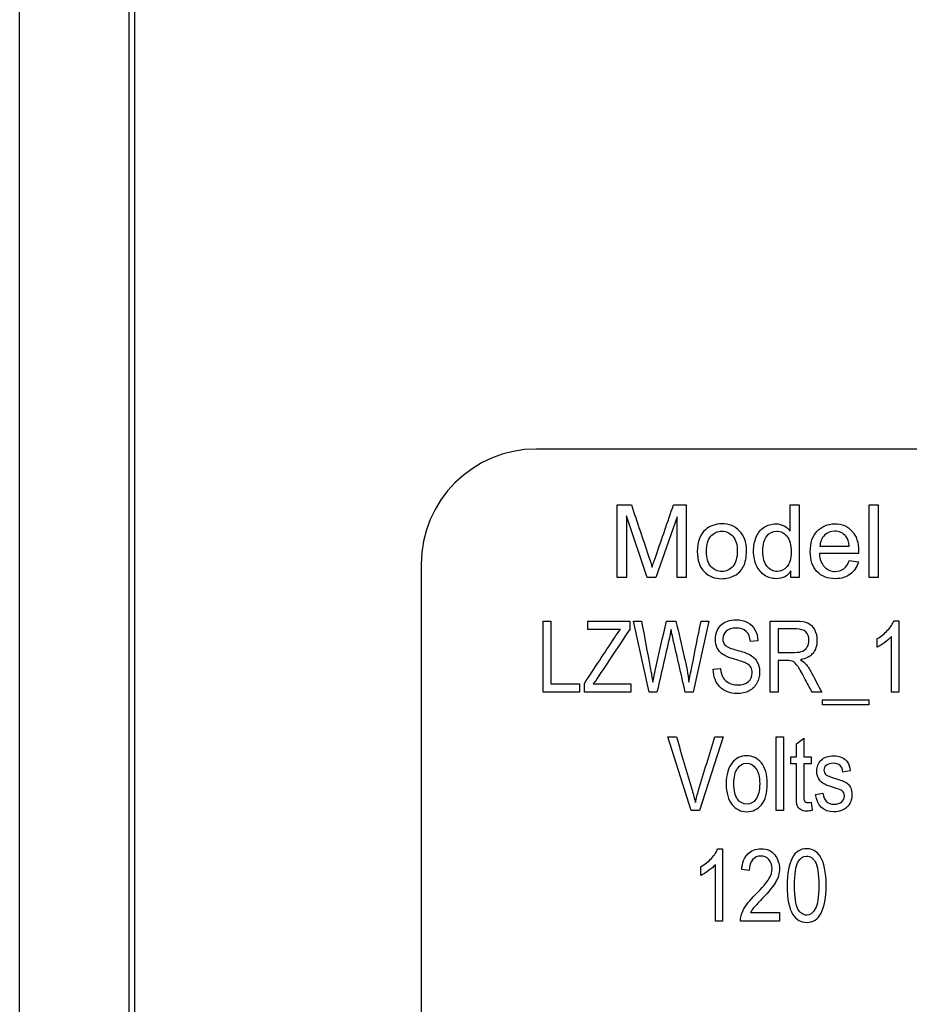
# Model space of a CAD drawing. Units: inches. Extents: x -10 to 213, y -36 to 96.
# Drawn here: x 49 to 50, y 3 to 4 of the extents above; entities that cross this region are included whole.
import ezdxf

# ---------------------------------------------------------------- set-up
doc = ezdxf.new("R2010")
doc.units = ezdxf.units.IN
doc.header["$MEASUREMENT"] = 0
doc.layers.add('20', color=7, linetype='Continuous')
doc.layers.add('Default', color=7, linetype='Continuous')

# ---------------------------------------------------------------- blocks, each defined once
blk = doc.blocks.new('Block58')
at = {"layer": '20', "color": 7, "linetype": 'Continuous'}
for p, q in [((15.5719, 38.179), (15.5719, 56.6649)), ((15.4469, 38.1788), (15.4469, 50.0678)), ((15.5654, 50.0678), (15.5654, 38.1795))]:
    blk.add_line(p, q, dxfattribs=at)
at = {"layer": 'Default', "color": 7, "linetype": 'Continuous'}
for p, q in [((18.4578, 39.8821), (16.0078, 39.8821)), ((16.0953, 39.7426), (16.0953, 39.8214)), ((16.0953, 39.8214), (16.1109, 39.8214)), ((16.1565, 39.8214), (16.1705, 39.8214)), ((16.1705, 39.8214), (16.1705, 39.7426)), ((16.2833, 39.7931), (16.2833, 39.8214)), ((16.2833, 39.8214), (16.2929, 39.8214)), ((16.2929, 39.8214), (16.2929, 39.7426)), ((16.3691, 39.7426), (16.3691, 39.8214)), ((16.3691, 39.8214), (16.3788, 39.8214)), ((16.3788, 39.8214), (16.3788, 39.7426)), ((16.1054, 39.8097), (16.1054, 39.7426)), ((16.1281, 39.7426), (16.1054, 39.8097)), ((16.1604, 39.8085), (16.1375, 39.7426)), ((16.1604, 39.7426), (16.1604, 39.8085)), ((16.3574, 39.7686), (16.3149, 39.7686)), ((16.3154, 39.7766), (16.3473, 39.7766)), ((15.8828, 39.7571), (15.8828, 39.0071)), ((16.3472, 39.7611), (16.3572, 39.7598)), ((16.284, 39.7426), (16.284, 39.7499)), ((16.1054, 39.7426), (16.0953, 39.7426)), ((16.1375, 39.7426), (16.1281, 39.7426)), ((16.1705, 39.7426), (16.1604, 39.7426)), ((16.2929, 39.7426), (16.284, 39.7426)), ((16.3788, 39.7426), (16.3691, 39.7426)), ((16.015, 39.6182), (16.015, 39.6955)), ((16.015, 39.6955), (16.0234, 39.6955)), ((16.0234, 39.6955), (16.0234, 39.6273)), ((16.0635, 39.6863), (16.0635, 39.6955)), ((16.0635, 39.6955), (16.109, 39.6955)), ((16.109, 39.6955), (16.109, 39.6863)), ((16.13, 39.6182), (16.1132, 39.6955)), ((16.1132, 39.6955), (16.1218, 39.6955)), ((16.1491, 39.6955), (16.1592, 39.6955)), ((16.1951, 39.6955), (16.1778, 39.6182)), ((16.1865, 39.6955), (16.1951, 39.6955)), ((16.2616, 39.6182), (16.2616, 39.6955)), ((16.3959, 39.6958), (16.401, 39.6958)), ((16.401, 39.6958), (16.401, 39.6182)), ((16.099, 39.6863), (16.0635, 39.6863)), ((16.2701, 39.6869), (16.2701, 39.6615)), ((16.2481, 39.6739), (16.24, 39.6732)), ((16.3777, 39.6673), (16.3777, 39.6764)), ((16.3933, 39.6182), (16.3933, 39.6788)), ((16.2701, 39.6526), (16.2701, 39.6182)), ((16.1997, 39.6431), (16.2076, 39.6439)), ((16.0547, 39.6182), (16.015, 39.6182)), ((16.0234, 39.6273), (16.0547, 39.6273)), ((16.0547, 39.6273), (16.0547, 39.6182)), ((16.0599, 39.6182), (16.0599, 39.6277)), ((16.1101, 39.6182), (16.0599, 39.6182)), ((16.0695, 39.6273), (16.1101, 39.6273)), ((16.1101, 39.6273), (16.1101, 39.6182)), ((16.1386, 39.6182), (16.13, 39.6182)), ((16.1778, 39.6182), (16.1694, 39.6182)), ((16.2701, 39.6182), (16.2616, 39.6182)), ((16.3175, 39.6182), (16.3069, 39.6182)), ((16.401, 39.6182), (16.3933, 39.6182)), ((16.3182, 39.6047), (16.3182, 39.6101)), ((16.3182, 39.6101), (16.3686, 39.6101)), ((16.3686, 39.6101), (16.3686, 39.6047)), ((16.3686, 39.6047), (16.3182, 39.6047)), ((16.1757, 39.4899), (16.1504, 39.5699)), ((16.1504, 39.5699), (16.1597, 39.5699)), ((16.2104, 39.5699), (16.1848, 39.4899)), ((16.2016, 39.5699), (16.2104, 39.5699)), ((16.2679, 39.4899), (16.2679, 39.5699)), ((16.2679, 39.5699), (16.2759, 39.5699)), ((16.2759, 39.5699), (16.2759, 39.4899)), ((16.29, 39.5623), (16.298, 39.5682)), ((16.298, 39.5682), (16.298, 39.548)), ((16.29, 39.548), (16.29, 39.5623)), ((16.2841, 39.5404), (16.2841, 39.548)), ((16.2841, 39.548), (16.29, 39.548)), ((16.298, 39.548), (16.3061, 39.548)), ((16.3061, 39.548), (16.3061, 39.5404)), ((16.29, 39.5404), (16.2841, 39.5404)), ((16.3061, 39.5404), (16.298, 39.5404)), ((16.3485, 39.533), (16.3405, 39.5316)), ((16.3108, 39.5073), (16.3188, 39.5087)), ((16.1848, 39.4899), (16.1757, 39.4899)), ((16.2759, 39.4899), (16.2679, 39.4899)), ((16.3061, 39.4988), (16.3072, 39.49)), ((16.2047, 39.4484), (16.2098, 39.4484)), ((16.2098, 39.4484), (16.2098, 39.3698)), ((16.1862, 39.4195), (16.1862, 39.4288)), ((16.202, 39.3698), (16.202, 39.4311)), ((16.2388, 39.4248), (16.2306, 39.4258)), ((16.2402, 39.3791), (16.2717, 39.3791)), ((16.2717, 39.3791), (16.2717, 39.3698)), ((16.2098, 39.3698), (16.202, 39.3698)), ((16.2717, 39.3698), (16.2292, 39.3698))]:
    blk.add_line(p, q, dxfattribs=at)
blk.add_arc((16.0078, 39.7571), 0.125, 90, 180, dxfattribs=at)
for points, knots in [([(16.1109, 39.8214), (16.1171, 39.8028), (16.1234, 39.7842), (16.1296, 39.7657), (16.1313, 39.7605), (16.1326, 39.7566), (16.1334, 39.754)], [0, 0, 0, 0, 0.827263, 0.827263, 0.827263, 1, 1, 1, 1]), ([(16.1334, 39.754), (16.1343, 39.7569), (16.1357, 39.7611), (16.1376, 39.7666), (16.144, 39.7848), (16.1502, 39.8031), (16.1565, 39.8214)], [0, 0, 0, 0, 0.186886, 0.186886, 0.186886, 1, 1, 1, 1]), ([(16.1824, 39.7711), (16.1824, 39.7816), (16.1854, 39.7895), (16.1912, 39.7946), (16.1961, 39.7988), (16.2021, 39.8009), (16.2091, 39.8009), (16.217, 39.801), (16.2234, 39.7983), (16.2333, 39.788), (16.2358, 39.781), (16.2358, 39.7646), (16.2347, 39.7588), (16.2303, 39.7504), (16.2271, 39.7471), (16.2229, 39.7448), (16.2187, 39.7425), (16.2141, 39.7414), (16.2012, 39.7414), (16.1947, 39.7439), (16.1849, 39.7542), (16.1824, 39.7615), (16.1824, 39.7711)], [0, 0, 0, 0, 0.142887, 0.142887, 0.142887, 0.250143, 0.250143, 0.250143, 0.366329, 0.366329, 0.482515, 0.482515, 0.576539, 0.576539, 0.670562, 0.670562, 0.670562, 0.749, 0.749, 0.8745, 0.8745, 1, 1, 1, 1]), ([(16.284, 39.7499), (16.2804, 39.7442), (16.2751, 39.7414), (16.2635, 39.7414), (16.2593, 39.7426), (16.2555, 39.7451), (16.2517, 39.7476), (16.2488, 39.7511), (16.2467, 39.7556), (16.2446, 39.7601), (16.2435, 39.7653), (16.2435, 39.7768), (16.2445, 39.7819), (16.2463, 39.7865), (16.2483, 39.7912), (16.2511, 39.7947), (16.2587, 39.7997), (16.2629, 39.8009), (16.2676, 39.8009), (16.271, 39.801), (16.274, 39.8001), (16.2767, 39.7987), (16.2794, 39.7973), (16.2816, 39.7954), (16.2833, 39.7931)], [0, 0, 0, 0, 0.158247, 0.158247, 0.26099, 0.26099, 0.26099, 0.37399, 0.37399, 0.37399, 0.503616, 0.503616, 0.630906, 0.630906, 0.630906, 0.741477, 0.741477, 0.852047, 0.852047, 0.852047, 0.929254, 0.929254, 0.929254, 1, 1, 1, 1]), ([(16.284, 39.7499), (16.2804, 39.7442), (16.2751, 39.7414), (16.2635, 39.7414), (16.2593, 39.7426), (16.2555, 39.7451), (16.2517, 39.7476), (16.2488, 39.7511), (16.2467, 39.7556), (16.2446, 39.7601), (16.2435, 39.7653), (16.2435, 39.7768), (16.2445, 39.7819), (16.2463, 39.7865), (16.2483, 39.7912), (16.2511, 39.7947), (16.2587, 39.7997), (16.2629, 39.8009), (16.2676, 39.8009), (16.271, 39.801), (16.274, 39.8001), (16.2767, 39.7987), (16.2794, 39.7973), (16.2816, 39.7954), (16.2833, 39.7931)], [0, 0, 0, 0, 0.158247, 0.158247, 0.26099, 0.26099, 0.26099, 0.37399, 0.37399, 0.37399, 0.503616, 0.503616, 0.630906, 0.630906, 0.630906, 0.741477, 0.741477, 0.852047, 0.852047, 0.852047, 0.929254, 0.929254, 0.929254, 1, 1, 1, 1]), ([(16.3572, 39.7598), (16.3556, 39.754), (16.3527, 39.7494), (16.3484, 39.7462), (16.3442, 39.743), (16.3388, 39.7414), (16.3238, 39.7414), (16.3172, 39.744), (16.3123, 39.7491), (16.3075, 39.7542), (16.305, 39.7614), (16.305, 39.7802), (16.3074, 39.7877), (16.3124, 39.793), (16.3174, 39.7982), (16.3237, 39.8009), (16.3316, 39.8009), (16.3392, 39.801), (16.3455, 39.7983), (16.3503, 39.7931), (16.3551, 39.7879), (16.3575, 39.7806), (16.3575, 39.7706), (16.3575, 39.7698), (16.3574, 39.7686)], [0, 0, 0, 0, 0.095834, 0.095834, 0.095834, 0.196494, 0.196494, 0.324317, 0.324317, 0.324317, 0.460289, 0.460289, 0.60087, 0.60087, 0.60087, 0.725408, 0.725408, 0.725408, 0.847139, 0.847139, 0.847139, 0.991196, 0.991196, 1, 1, 1, 1]), ([(16.3572, 39.7598), (16.3556, 39.754), (16.3527, 39.7494), (16.3484, 39.7462), (16.3442, 39.743), (16.3388, 39.7414), (16.3238, 39.7414), (16.3172, 39.744), (16.3123, 39.7491), (16.3075, 39.7542), (16.305, 39.7614), (16.305, 39.7802), (16.3074, 39.7877), (16.3124, 39.793), (16.3174, 39.7982), (16.3237, 39.8009), (16.3316, 39.8009), (16.3392, 39.801), (16.3455, 39.7983), (16.3503, 39.7931), (16.3551, 39.7879), (16.3575, 39.7806), (16.3575, 39.7706), (16.3575, 39.7698), (16.3574, 39.7686)], [0, 0, 0, 0, 0.095834, 0.095834, 0.095834, 0.196494, 0.196494, 0.324317, 0.324317, 0.324317, 0.460289, 0.460289, 0.60087, 0.60087, 0.60087, 0.725408, 0.725408, 0.725408, 0.847139, 0.847139, 0.847139, 0.991196, 0.991196, 1, 1, 1, 1]), ([(16.1924, 39.7712), (16.1924, 39.7638), (16.1939, 39.7584), (16.1971, 39.7548), (16.2003, 39.7512), (16.2043, 39.7493), (16.2139, 39.7493), (16.2179, 39.7512), (16.2211, 39.7548), (16.2242, 39.7585), (16.2258, 39.764), (16.2258, 39.7785), (16.2243, 39.7838), (16.2179, 39.7911), (16.2139, 39.7929), (16.2043, 39.7929), (16.2003, 39.7911), (16.1971, 39.7875), (16.1939, 39.7839), (16.1924, 39.7785), (16.1924, 39.7712)], [0, 0, 0, 0, 0.140776, 0.140776, 0.140776, 0.250392, 0.250392, 0.360008, 0.360008, 0.360008, 0.490753, 0.490753, 0.613269, 0.613269, 0.735785, 0.735785, 0.859647, 0.859647, 0.859647, 1, 1, 1, 1]), ([(16.2535, 39.7711), (16.2535, 39.7638), (16.255, 39.7583), (16.2612, 39.7511), (16.2648, 39.7493), (16.2733, 39.7493), (16.2769, 39.7511), (16.2798, 39.7545), (16.2827, 39.758), (16.2843, 39.7632), (16.2843, 39.7781), (16.2827, 39.7838), (16.2798, 39.7875), (16.2768, 39.7911), (16.273, 39.7929), (16.2643, 39.7929), (16.2607, 39.7911), (16.2578, 39.7877), (16.2549, 39.7842), (16.2535, 39.7786), (16.2535, 39.7711)], [0, 0, 0, 0, 0.117322, 0.117322, 0.234645, 0.234645, 0.353434, 0.353434, 0.353434, 0.49142, 0.49142, 0.643716, 0.643716, 0.643716, 0.749759, 0.749759, 0.85454, 0.85454, 0.85454, 1, 1, 1, 1]), ([(16.3473, 39.7766), (16.3469, 39.7814), (16.3457, 39.7849), (16.3437, 39.7874), (16.3406, 39.7911), (16.3366, 39.7929), (16.3272, 39.7929), (16.3235, 39.7914), (16.3204, 39.7885), (16.3174, 39.7855), (16.3158, 39.7815), (16.3154, 39.7766)], [0, 0, 0, 0, 0.227237, 0.227237, 0.227237, 0.496822, 0.496822, 0.740595, 0.740595, 0.740595, 1, 1, 1, 1]), ([(16.3473, 39.7766), (16.3469, 39.7814), (16.3457, 39.7849), (16.3437, 39.7874), (16.3406, 39.7911), (16.3366, 39.7929), (16.3272, 39.7929), (16.3235, 39.7914), (16.3204, 39.7885), (16.3174, 39.7855), (16.3158, 39.7815), (16.3154, 39.7766)], [0, 0, 0, 0, 0.227237, 0.227237, 0.227237, 0.496822, 0.496822, 0.740595, 0.740595, 0.740595, 1, 1, 1, 1]), ([(16.3149, 39.7686), (16.3153, 39.7624), (16.3171, 39.7576), (16.3203, 39.7543), (16.3235, 39.751), (16.3274, 39.7493), (16.3357, 39.7493), (16.3388, 39.7503), (16.3413, 39.7522), (16.3438, 39.754), (16.3458, 39.757), (16.3472, 39.7611)], [0, 0, 0, 0, 0.315063, 0.315063, 0.315063, 0.58081, 0.58081, 0.779391, 0.779391, 0.779391, 1, 1, 1, 1]), ([(16.3149, 39.7686), (16.3153, 39.7624), (16.3171, 39.7576), (16.3203, 39.7543), (16.3235, 39.751), (16.3274, 39.7493), (16.3357, 39.7493), (16.3388, 39.7503), (16.3413, 39.7522), (16.3438, 39.754), (16.3458, 39.757), (16.3472, 39.7611)], [0, 0, 0, 0, 0.315063, 0.315063, 0.315063, 0.58081, 0.58081, 0.779391, 0.779391, 0.779391, 1, 1, 1, 1]), ([(16.1218, 39.6955), (16.125, 39.6786), (16.1282, 39.6617), (16.1314, 39.6448), (16.1324, 39.6396), (16.1334, 39.6343), (16.1342, 39.629)], [0, 0, 0, 0, 0.762166, 0.762166, 0.762166, 1, 1, 1, 1]), ([(16.1342, 39.629), (16.1351, 39.6337), (16.136, 39.6385), (16.137, 39.6433), (16.1405, 39.6608), (16.1451, 39.6781), (16.1491, 39.6955)], [0, 0, 0, 0, 0.213948, 0.213948, 0.213948, 1, 1, 1, 1]), ([(16.1592, 39.6955), (16.1623, 39.6824), (16.1653, 39.6694), (16.1683, 39.6564), (16.1706, 39.6468), (16.1723, 39.6377), (16.1733, 39.629)], [0, 0, 0, 0, 0.590559, 0.590559, 0.590559, 1, 1, 1, 1]), ([(16.1733, 39.629), (16.1742, 39.634), (16.1752, 39.6396), (16.1765, 39.6458), (16.1799, 39.6623), (16.1831, 39.6789), (16.1865, 39.6955)], [0, 0, 0, 0, 0.252599, 0.252599, 0.252599, 1, 1, 1, 1]), ([(16.2076, 39.6439), (16.208, 39.6396), (16.209, 39.6363), (16.2119, 39.6316), (16.2141, 39.6297), (16.2168, 39.6283), (16.2196, 39.6268), (16.2227, 39.6261), (16.2312, 39.6261), (16.2351, 39.6273), (16.2378, 39.6298), (16.2406, 39.6322), (16.242, 39.6354), (16.242, 39.6416), (16.2414, 39.6436), (16.2405, 39.6453), (16.2395, 39.647), (16.2379, 39.6484), (16.2359, 39.6495), (16.2339, 39.6505), (16.2295, 39.6521), (16.2228, 39.654), (16.2168, 39.6558), (16.2126, 39.6575), (16.2075, 39.6611), (16.2055, 39.6634), (16.2041, 39.6662), (16.2027, 39.6689), (16.202, 39.6721), (16.202, 39.6818), (16.204, 39.6869), (16.2081, 39.6909), (16.2121, 39.6948), (16.2176, 39.6968), (16.2291, 39.6968), (16.2332, 39.6959), (16.2368, 39.694), (16.2403, 39.6922), (16.243, 39.6896), (16.2449, 39.6861), (16.2469, 39.6826), (16.248, 39.6786), (16.2481, 39.6739)], [0, 0, 0, 0, 0.052104, 0.052104, 0.104208, 0.104208, 0.104208, 0.154175, 0.154175, 0.225451, 0.225451, 0.225451, 0.284116, 0.284116, 0.31808, 0.31808, 0.31808, 0.352423, 0.352423, 0.352423, 0.428271, 0.428271, 0.428271, 0.491217, 0.491217, 0.554163, 0.554163, 0.554163, 0.606531, 0.606531, 0.699715, 0.699715, 0.699715, 0.799153, 0.799153, 0.86719, 0.86719, 0.86719, 0.930425, 0.930425, 0.930425, 1, 1, 1, 1]), ([(16.2076, 39.6439), (16.208, 39.6396), (16.209, 39.6363), (16.2119, 39.6316), (16.2141, 39.6297), (16.2168, 39.6283), (16.2196, 39.6268), (16.2227, 39.6261), (16.2312, 39.6261), (16.2351, 39.6273), (16.2378, 39.6298), (16.2406, 39.6322), (16.242, 39.6354), (16.242, 39.6416), (16.2414, 39.6436), (16.2405, 39.6453), (16.2395, 39.647), (16.2379, 39.6484), (16.2359, 39.6495), (16.2339, 39.6505), (16.2295, 39.6521), (16.2228, 39.654), (16.2168, 39.6558), (16.2126, 39.6575), (16.2075, 39.6611), (16.2055, 39.6634), (16.2041, 39.6662), (16.2027, 39.6689), (16.202, 39.6721), (16.202, 39.6818), (16.204, 39.6869), (16.2081, 39.6909), (16.2121, 39.6948), (16.2176, 39.6968), (16.2291, 39.6968), (16.2332, 39.6959), (16.2368, 39.694), (16.2403, 39.6922), (16.243, 39.6896), (16.2449, 39.6861), (16.2469, 39.6826), (16.248, 39.6786), (16.2481, 39.6739)], [0, 0, 0, 0, 0.052104, 0.052104, 0.104208, 0.104208, 0.104208, 0.154175, 0.154175, 0.225451, 0.225451, 0.225451, 0.284116, 0.284116, 0.31808, 0.31808, 0.31808, 0.352423, 0.352423, 0.352423, 0.428271, 0.428271, 0.428271, 0.491217, 0.491217, 0.554163, 0.554163, 0.554163, 0.606531, 0.606531, 0.699715, 0.699715, 0.699715, 0.799153, 0.799153, 0.86719, 0.86719, 0.86719, 0.930425, 0.930425, 0.930425, 1, 1, 1, 1]), ([(16.2616, 39.6955), (16.271, 39.6955), (16.2804, 39.6955), (16.2897, 39.6955), (16.2956, 39.6955), (16.2999, 39.6948), (16.3027, 39.6933), (16.3055, 39.6919), (16.3078, 39.6895), (16.3114, 39.6828), (16.3123, 39.6789), (16.3123, 39.6687), (16.3108, 39.664), (16.3077, 39.6603), (16.3047, 39.6567), (16.3002, 39.6545), (16.2944, 39.6535)], [0, 0, 0, 0, 0.298871, 0.298871, 0.298871, 0.439905, 0.439905, 0.439905, 0.559938, 0.559938, 0.679971, 0.679971, 0.837689, 0.837689, 0.837689, 1, 1, 1, 1]), ([(16.2616, 39.6955), (16.271, 39.6955), (16.2804, 39.6955), (16.2897, 39.6955), (16.2956, 39.6955), (16.2999, 39.6948), (16.3027, 39.6933), (16.3055, 39.6919), (16.3078, 39.6895), (16.3114, 39.6828), (16.3123, 39.6789), (16.3123, 39.6687), (16.3108, 39.664), (16.3077, 39.6603), (16.3047, 39.6567), (16.3002, 39.6545), (16.2944, 39.6535)], [0, 0, 0, 0, 0.298871, 0.298871, 0.298871, 0.439905, 0.439905, 0.439905, 0.559938, 0.559938, 0.679971, 0.679971, 0.837689, 0.837689, 0.837689, 1, 1, 1, 1]), ([(16.3777, 39.6764), (16.382, 39.6789), (16.3857, 39.6819), (16.3923, 39.689), (16.3946, 39.6925), (16.3959, 39.6958)], [0, 0, 0, 0, 0.5, 0.5, 1, 1, 1, 1]), ([(16.0599, 39.6277), (16.0707, 39.6442), (16.0816, 39.6607), (16.0925, 39.6772), (16.0947, 39.6806), (16.0969, 39.6836), (16.099, 39.6863)], [0, 0, 0, 0, 0.839926, 0.839926, 0.839926, 1, 1, 1, 1]), ([(16.109, 39.6863), (16.0971, 39.6685), (16.0853, 39.6506), (16.0734, 39.6328), (16.0722, 39.6309), (16.0708, 39.6291), (16.0695, 39.6273)], [0, 0, 0, 0, 0.905797, 0.905797, 0.905797, 1, 1, 1, 1]), ([(16.1539, 39.6862), (16.1533, 39.6828), (16.1527, 39.6798), (16.1521, 39.6771), (16.1475, 39.6575), (16.1431, 39.6378), (16.1386, 39.6182)], [0, 0, 0, 0, 0.132664, 0.132664, 0.132664, 1, 1, 1, 1]), ([(16.1694, 39.6182), (16.1649, 39.6378), (16.1604, 39.6575), (16.1559, 39.6771), (16.1552, 39.6801), (16.1546, 39.6831), (16.1539, 39.6862)], [0, 0, 0, 0, 0.866924, 0.866924, 0.866924, 1, 1, 1, 1]), ([(16.24, 39.6732), (16.2396, 39.6781), (16.2381, 39.6818), (16.2355, 39.6842), (16.233, 39.6866), (16.2293, 39.6878), (16.2199, 39.6878), (16.2163, 39.6867), (16.2138, 39.6846), (16.2114, 39.6824), (16.2101, 39.6797), (16.2101, 39.6732), (16.211, 39.6708), (16.2128, 39.6691), (16.2147, 39.6674), (16.2188, 39.6656), (16.2252, 39.6639), (16.2315, 39.6623), (16.2358, 39.6607), (16.2384, 39.6594), (16.2423, 39.6575), (16.2451, 39.6549), (16.2471, 39.6517), (16.249, 39.6485), (16.25, 39.6446), (16.25, 39.6357), (16.249, 39.6316), (16.2449, 39.6243), (16.2421, 39.6216), (16.235, 39.6178), (16.2306, 39.6168), (16.2178, 39.6168), (16.2116, 39.6192), (16.2023, 39.6287), (16.1999, 39.635), (16.1997, 39.6431)], [0, 0, 0, 0, 0.066251, 0.066251, 0.066251, 0.12915, 0.12915, 0.19274, 0.19274, 0.19274, 0.241318, 0.241318, 0.286906, 0.286906, 0.286906, 0.360459, 0.360459, 0.360459, 0.436625, 0.436625, 0.436625, 0.501031, 0.501031, 0.501031, 0.571671, 0.571671, 0.6415, 0.6415, 0.711328, 0.711328, 0.781156, 0.781156, 0.890578, 0.890578, 1, 1, 1, 1]), ([(16.24, 39.6732), (16.2396, 39.6781), (16.2381, 39.6818), (16.2355, 39.6842), (16.233, 39.6866), (16.2293, 39.6878), (16.2199, 39.6878), (16.2163, 39.6867), (16.2138, 39.6846), (16.2114, 39.6824), (16.2101, 39.6797), (16.2101, 39.6732), (16.211, 39.6708), (16.2128, 39.6691), (16.2147, 39.6674), (16.2188, 39.6656), (16.2252, 39.6639), (16.2315, 39.6623), (16.2358, 39.6607), (16.2384, 39.6594), (16.2423, 39.6575), (16.2451, 39.6549), (16.2471, 39.6517), (16.249, 39.6485), (16.25, 39.6446), (16.25, 39.6357), (16.249, 39.6316), (16.2449, 39.6243), (16.2421, 39.6216), (16.235, 39.6178), (16.2306, 39.6168), (16.2178, 39.6168), (16.2116, 39.6192), (16.2023, 39.6287), (16.1999, 39.635), (16.1997, 39.6431)], [0, 0, 0, 0, 0.066251, 0.066251, 0.066251, 0.12915, 0.12915, 0.19274, 0.19274, 0.19274, 0.241318, 0.241318, 0.286906, 0.286906, 0.286906, 0.360459, 0.360459, 0.360459, 0.436625, 0.436625, 0.436625, 0.501031, 0.501031, 0.501031, 0.571671, 0.571671, 0.6415, 0.6415, 0.711328, 0.711328, 0.781156, 0.781156, 0.890578, 0.890578, 1, 1, 1, 1]), ([(16.2701, 39.6615), (16.2761, 39.6615), (16.282, 39.6615), (16.288, 39.6615), (16.2919, 39.6615), (16.2949, 39.6619), (16.297, 39.6629), (16.299, 39.6638), (16.3006, 39.6653), (16.3018, 39.6674), (16.303, 39.6694), (16.3036, 39.6718), (16.3036, 39.6783), (16.3024, 39.6814), (16.2979, 39.6858), (16.2945, 39.6869), (16.29, 39.6869), (16.2834, 39.6869), (16.2767, 39.6869), (16.2701, 39.6869)], [0, 0, 0, 0, 0.21874, 0.21874, 0.21874, 0.330033, 0.330033, 0.330033, 0.411589, 0.411589, 0.411589, 0.499592, 0.499592, 0.628213, 0.628213, 0.756834, 0.756834, 0.756834, 1, 1, 1, 1]), ([(16.2701, 39.6615), (16.2761, 39.6615), (16.282, 39.6615), (16.288, 39.6615), (16.2919, 39.6615), (16.2949, 39.6619), (16.297, 39.6629), (16.299, 39.6638), (16.3006, 39.6653), (16.3018, 39.6674), (16.303, 39.6694), (16.3036, 39.6718), (16.3036, 39.6783), (16.3024, 39.6814), (16.2979, 39.6858), (16.2945, 39.6869), (16.29, 39.6869), (16.2834, 39.6869), (16.2767, 39.6869), (16.2701, 39.6869)], [0, 0, 0, 0, 0.21874, 0.21874, 0.21874, 0.330033, 0.330033, 0.330033, 0.411589, 0.411589, 0.411589, 0.499592, 0.499592, 0.628213, 0.628213, 0.756834, 0.756834, 0.756834, 1, 1, 1, 1]), ([(16.3933, 39.6788), (16.3915, 39.6766), (16.389, 39.6744), (16.386, 39.6723), (16.383, 39.6701), (16.3802, 39.6684), (16.3777, 39.6673)], [0, 0, 0, 0, 0.501789, 0.501789, 0.501789, 1, 1, 1, 1]), ([(16.3069, 39.6182), (16.3041, 39.6235), (16.3013, 39.6289), (16.2985, 39.6342), (16.2952, 39.6405), (16.2928, 39.6447), (16.2911, 39.6469), (16.2895, 39.6492), (16.2878, 39.6506), (16.2863, 39.6514), (16.2848, 39.6522), (16.2825, 39.6526), (16.2797, 39.6526), (16.2765, 39.6526), (16.2733, 39.6526), (16.2701, 39.6526)], [0, 0, 0, 0, 0.32479, 0.32479, 0.32479, 0.587972, 0.587972, 0.587972, 0.707021, 0.707021, 0.707021, 0.82671, 0.82671, 0.82671, 1, 1, 1, 1]), ([(16.3069, 39.6182), (16.3041, 39.6235), (16.3013, 39.6289), (16.2985, 39.6342), (16.2952, 39.6405), (16.2928, 39.6447), (16.2911, 39.6469), (16.2895, 39.6492), (16.2878, 39.6506), (16.2863, 39.6514), (16.2848, 39.6522), (16.2825, 39.6526), (16.2797, 39.6526), (16.2765, 39.6526), (16.2733, 39.6526), (16.2701, 39.6526)], [0, 0, 0, 0, 0.32479, 0.32479, 0.32479, 0.587972, 0.587972, 0.587972, 0.707021, 0.707021, 0.707021, 0.82671, 0.82671, 0.82671, 1, 1, 1, 1]), ([(16.2944, 39.6535), (16.2968, 39.652), (16.2987, 39.6505), (16.2999, 39.6491), (16.3024, 39.6462), (16.3046, 39.6429), (16.3065, 39.6392), (16.31, 39.6322), (16.3138, 39.6252), (16.3175, 39.6182)], [0, 0, 0, 0, 0.165357, 0.165357, 0.165357, 0.443533, 0.443533, 0.443533, 1, 1, 1, 1]), ([(16.2944, 39.6535), (16.2968, 39.652), (16.2987, 39.6505), (16.2999, 39.6491), (16.3024, 39.6462), (16.3046, 39.6429), (16.3065, 39.6392), (16.31, 39.6322), (16.3138, 39.6252), (16.3175, 39.6182)], [0, 0, 0, 0, 0.165357, 0.165357, 0.165357, 0.443533, 0.443533, 0.443533, 1, 1, 1, 1]), ([(16.1597, 39.5699), (16.1654, 39.5505), (16.1711, 39.5312), (16.1768, 39.5118), (16.1782, 39.5073), (16.1793, 39.5029), (16.1803, 39.4986)], [0, 0, 0, 0, 0.816584, 0.816584, 0.816584, 1, 1, 1, 1]), ([(16.1803, 39.4986), (16.1813, 39.5031), (16.1825, 39.5075), (16.1838, 39.5118), (16.1895, 39.5312), (16.1956, 39.5505), (16.2016, 39.5699)], [0, 0, 0, 0, 0.182931, 0.182931, 0.182931, 1, 1, 1, 1]), ([(16.2138, 39.5189), (16.2138, 39.5289), (16.2159, 39.5365), (16.2201, 39.5415), (16.2244, 39.5466), (16.2296, 39.5492), (16.2424, 39.5492), (16.2477, 39.5466), (16.252, 39.5415), (16.2562, 39.5364), (16.2584, 39.5291), (16.2584, 39.509), (16.2563, 39.5013), (16.2521, 39.4962), (16.2479, 39.4911), (16.2426, 39.4885), (16.2297, 39.4885), (16.2244, 39.4911), (16.2202, 39.4962), (16.216, 39.5013), (16.2138, 39.5089), (16.2138, 39.5189)], [0, 0, 0, 0, 0.141622, 0.141622, 0.141622, 0.250636, 0.250636, 0.357847, 0.357847, 0.357847, 0.49397, 0.49397, 0.641373, 0.641373, 0.641373, 0.751036, 0.751036, 0.858002, 0.858002, 0.858002, 1, 1, 1, 1]), ([(16.3188, 39.5087), (16.3193, 39.5046), (16.3205, 39.5016), (16.3227, 39.4996), (16.3248, 39.4977), (16.3276, 39.4966), (16.331, 39.4967), (16.3346, 39.4967), (16.3373, 39.4975), (16.3391, 39.4992), (16.3411, 39.501), (16.342, 39.5032), (16.342, 39.5081), (16.3412, 39.5099), (16.3396, 39.5112), (16.3384, 39.5121), (16.3357, 39.5131), (16.3314, 39.5145), (16.3251, 39.5164), (16.3209, 39.518), (16.3188, 39.5194), (16.3167, 39.5207), (16.3151, 39.5225), (16.3139, 39.5248), (16.3128, 39.5271), (16.3122, 39.5296), (16.3122, 39.5374), (16.3138, 39.5415), (16.3169, 39.5446), (16.3201, 39.5477), (16.3245, 39.5492), (16.3336, 39.5492), (16.3367, 39.5486), (16.3421, 39.546), (16.3441, 39.5443), (16.3456, 39.5422), (16.347, 39.5401), (16.348, 39.5369), (16.3485, 39.533)], [0, 0, 0, 0, 0.075027, 0.075027, 0.075027, 0.142762, 0.142762, 0.142762, 0.207461, 0.207461, 0.207461, 0.261841, 0.261841, 0.308607, 0.308607, 0.308607, 0.374592, 0.374592, 0.374592, 0.475012, 0.475012, 0.475012, 0.530249, 0.530249, 0.530249, 0.58855, 0.58855, 0.688957, 0.688957, 0.688957, 0.793852, 0.793852, 0.860785, 0.860785, 0.927718, 0.927718, 0.927718, 1, 1, 1, 1]), ([(16.3188, 39.5087), (16.3193, 39.5046), (16.3205, 39.5016), (16.3227, 39.4996), (16.3248, 39.4977), (16.3276, 39.4966), (16.331, 39.4967), (16.3346, 39.4967), (16.3373, 39.4975), (16.3391, 39.4992), (16.3411, 39.501), (16.342, 39.5032), (16.342, 39.5081), (16.3412, 39.5099), (16.3396, 39.5112), (16.3384, 39.5121), (16.3357, 39.5131), (16.3314, 39.5145), (16.3251, 39.5164), (16.3209, 39.518), (16.3188, 39.5194), (16.3167, 39.5207), (16.3151, 39.5225), (16.3139, 39.5248), (16.3128, 39.5271), (16.3122, 39.5296), (16.3122, 39.5374), (16.3138, 39.5415), (16.3169, 39.5446), (16.3201, 39.5477), (16.3245, 39.5492), (16.3336, 39.5492), (16.3367, 39.5486), (16.3421, 39.546), (16.3441, 39.5443), (16.3456, 39.5422), (16.347, 39.5401), (16.348, 39.5369), (16.3485, 39.533)], [0, 0, 0, 0, 0.075027, 0.075027, 0.075027, 0.142762, 0.142762, 0.142762, 0.207461, 0.207461, 0.207461, 0.261841, 0.261841, 0.308607, 0.308607, 0.308607, 0.374592, 0.374592, 0.374592, 0.475012, 0.475012, 0.475012, 0.530249, 0.530249, 0.530249, 0.58855, 0.58855, 0.688957, 0.688957, 0.688957, 0.793852, 0.793852, 0.860785, 0.860785, 0.927718, 0.927718, 0.927718, 1, 1, 1, 1]), ([(16.2221, 39.5189), (16.2221, 39.5114), (16.2234, 39.5058), (16.2262, 39.5022), (16.2289, 39.4985), (16.2323, 39.4966), (16.2363, 39.4967), (16.2401, 39.4967), (16.2434, 39.4985), (16.2461, 39.5022), (16.2488, 39.5059), (16.2501, 39.5115), (16.2501, 39.5263), (16.2487, 39.5319), (16.246, 39.5356), (16.2433, 39.5393), (16.2399, 39.5411), (16.232, 39.5411), (16.2288, 39.5392), (16.2261, 39.5356), (16.2234, 39.5319), (16.2221, 39.5263), (16.2221, 39.5189)], [0, 0, 0, 0, 0.149364, 0.149364, 0.149364, 0.251477, 0.251477, 0.251477, 0.351357, 0.351357, 0.351357, 0.499769, 0.499769, 0.649249, 0.649249, 0.649249, 0.753035, 0.753035, 0.85136, 0.85136, 0.85136, 1, 1, 1, 1]), ([(16.3072, 39.49), (16.305, 39.4894), (16.303, 39.4892), (16.2984, 39.4892), (16.2962, 39.4897), (16.2927, 39.4919), (16.2916, 39.4935), (16.2903, 39.4973), (16.29, 39.5012), (16.29, 39.507), (16.29, 39.5181), (16.29, 39.5292), (16.29, 39.5404)], [0, 0, 0, 0, 0.085601, 0.085601, 0.216521, 0.216521, 0.347441, 0.347441, 0.47836, 0.47836, 0.47836, 1, 1, 1, 1]), ([(16.298, 39.5404), (16.298, 39.529), (16.298, 39.5177), (16.298, 39.5064), (16.298, 39.5033), (16.2982, 39.5013), (16.2987, 39.5004), (16.2993, 39.4991), (16.3006, 39.4984), (16.3034, 39.4984), (16.3046, 39.4985), (16.3061, 39.4988)], [0, 0, 0, 0, 0.703641, 0.703641, 0.703641, 0.831204, 0.831204, 0.831204, 0.945858, 0.945858, 1, 1, 1, 1]), ([(16.298, 39.5404), (16.298, 39.529), (16.298, 39.5177), (16.298, 39.5064), (16.298, 39.5033), (16.2982, 39.5013), (16.2987, 39.5004), (16.2993, 39.4991), (16.3006, 39.4984), (16.3034, 39.4984), (16.3046, 39.4985), (16.3061, 39.4988)], [0, 0, 0, 0, 0.703641, 0.703641, 0.703641, 0.831204, 0.831204, 0.831204, 0.945858, 0.945858, 1, 1, 1, 1]), ([(16.3405, 39.5316), (16.3398, 39.538), (16.3364, 39.5411), (16.3268, 39.5411), (16.3242, 39.5404), (16.3225, 39.539), (16.3207, 39.5376), (16.3199, 39.5358), (16.3199, 39.5315), (16.3208, 39.5298), (16.3224, 39.5286), (16.3233, 39.5278), (16.3263, 39.5267), (16.3311, 39.5251), (16.3377, 39.5229), (16.3421, 39.5214), (16.3441, 39.5202), (16.346, 39.5189), (16.3475, 39.5172), (16.3486, 39.515), (16.3497, 39.5128), (16.3503, 39.5102), (16.3503, 39.5016), (16.3485, 39.4972), (16.3415, 39.4902), (16.3367, 39.4885), (16.3192, 39.4885), (16.3126, 39.4948), (16.3108, 39.5073)], [0, 0, 0, 0, 0.112765, 0.112765, 0.176502, 0.176502, 0.176502, 0.221487, 0.221487, 0.265375, 0.265375, 0.265375, 0.335034, 0.335034, 0.335034, 0.438083, 0.438083, 0.438083, 0.489538, 0.489538, 0.489538, 0.551264, 0.551264, 0.667002, 0.667002, 0.782739, 0.782739, 1, 1, 1, 1]), ([(16.3405, 39.5316), (16.3398, 39.538), (16.3364, 39.5411), (16.3268, 39.5411), (16.3242, 39.5404), (16.3225, 39.539), (16.3207, 39.5376), (16.3199, 39.5358), (16.3199, 39.5315), (16.3208, 39.5298), (16.3224, 39.5286), (16.3233, 39.5278), (16.3263, 39.5267), (16.3311, 39.5251), (16.3377, 39.5229), (16.3421, 39.5214), (16.3441, 39.5202), (16.346, 39.5189), (16.3475, 39.5172), (16.3486, 39.515), (16.3497, 39.5128), (16.3503, 39.5102), (16.3503, 39.5016), (16.3485, 39.4972), (16.3415, 39.4902), (16.3367, 39.4885), (16.3192, 39.4885), (16.3126, 39.4948), (16.3108, 39.5073)], [0, 0, 0, 0, 0.112765, 0.112765, 0.176502, 0.176502, 0.176502, 0.221487, 0.221487, 0.265375, 0.265375, 0.265375, 0.335034, 0.335034, 0.335034, 0.438083, 0.438083, 0.438083, 0.489538, 0.489538, 0.489538, 0.551264, 0.551264, 0.667002, 0.667002, 0.782739, 0.782739, 1, 1, 1, 1]), ([(16.1862, 39.4288), (16.1905, 39.4313), (16.1944, 39.4343), (16.1977, 39.4379), (16.201, 39.4415), (16.2033, 39.445), (16.2047, 39.4484)], [0, 0, 0, 0, 0.537222, 0.537222, 0.537222, 1, 1, 1, 1]), ([(16.2306, 39.4258), (16.2312, 39.4333), (16.2334, 39.4389), (16.2408, 39.4465), (16.2456, 39.4484), (16.2582, 39.4484), (16.2632, 39.4462), (16.2665, 39.4418), (16.2699, 39.4373), (16.2716, 39.4324), (16.2716, 39.4218), (16.2703, 39.417), (16.2676, 39.4124), (16.265, 39.4078), (16.26, 39.4017), (16.2526, 39.3941), (16.248, 39.3893), (16.2449, 39.386), (16.2435, 39.3843), (16.2421, 39.3826), (16.2411, 39.3808), (16.2402, 39.3791)], [0, 0, 0, 0, 0.132454, 0.132454, 0.264907, 0.264907, 0.408779, 0.408779, 0.408779, 0.540438, 0.540438, 0.65625, 0.65625, 0.65625, 0.844316, 0.844316, 0.844316, 0.950495, 0.950495, 0.950495, 1, 1, 1, 1]), ([(16.2306, 39.4258), (16.2312, 39.4333), (16.2334, 39.4389), (16.2408, 39.4465), (16.2456, 39.4484), (16.2582, 39.4484), (16.2632, 39.4462), (16.2665, 39.4418), (16.2699, 39.4373), (16.2716, 39.4324), (16.2716, 39.4218), (16.2703, 39.417), (16.2676, 39.4124), (16.265, 39.4078), (16.26, 39.4017), (16.2526, 39.3941), (16.248, 39.3893), (16.2449, 39.386), (16.2435, 39.3843), (16.2421, 39.3826), (16.2411, 39.3808), (16.2402, 39.3791)], [0, 0, 0, 0, 0.132454, 0.132454, 0.264907, 0.264907, 0.408779, 0.408779, 0.408779, 0.540438, 0.540438, 0.65625, 0.65625, 0.65625, 0.844316, 0.844316, 0.844316, 0.950495, 0.950495, 0.950495, 1, 1, 1, 1]), ([(16.28, 39.4084), (16.28, 39.4215), (16.2818, 39.4315), (16.2854, 39.4383), (16.289, 39.445), (16.2942, 39.4484), (16.3073, 39.4484), (16.3122, 39.4457), (16.3157, 39.4402), (16.32, 39.4336), (16.3222, 39.423), (16.3222, 39.3953), (16.3204, 39.3854), (16.3168, 39.3786), (16.3133, 39.3718), (16.308, 39.3684), (16.2949, 39.3684), (16.2898, 39.3714), (16.2859, 39.3774), (16.282, 39.3834), (16.28, 39.3937), (16.28, 39.4084)], [0, 0, 0, 0, 0.151868, 0.151868, 0.151868, 0.249581, 0.249581, 0.337008, 0.337008, 0.337008, 0.502822, 0.502822, 0.651463, 0.651463, 0.651463, 0.752891, 0.752891, 0.841546, 0.841546, 0.841546, 1, 1, 1, 1]), ([(16.2292, 39.3698), (16.2291, 39.3735), (16.2302, 39.3777), (16.2326, 39.3823), (16.2349, 39.387), (16.2393, 39.3924), (16.2457, 39.3988), (16.253, 39.4061), (16.2579, 39.4118), (16.2625, 39.4198), (16.2636, 39.4235), (16.2636, 39.431), (16.2625, 39.4342), (16.2601, 39.4367), (16.2578, 39.4393), (16.2549, 39.4405), (16.2478, 39.4405), (16.2448, 39.4391), (16.2424, 39.4364), (16.24, 39.4338), (16.2388, 39.4298), (16.2388, 39.4248)], [0, 0, 0, 0, 0.117715, 0.117715, 0.117715, 0.30646, 0.30646, 0.30646, 0.434829, 0.434829, 0.563198, 0.563198, 0.708811, 0.708811, 0.708811, 0.795912, 0.795912, 0.888292, 0.888292, 0.888292, 1, 1, 1, 1]), ([(16.2292, 39.3698), (16.2291, 39.3735), (16.2302, 39.3777), (16.2326, 39.3823), (16.2349, 39.387), (16.2393, 39.3924), (16.2457, 39.3988), (16.253, 39.4061), (16.2579, 39.4118), (16.2625, 39.4198), (16.2636, 39.4235), (16.2636, 39.431), (16.2625, 39.4342), (16.2601, 39.4367), (16.2578, 39.4393), (16.2549, 39.4405), (16.2478, 39.4405), (16.2448, 39.4391), (16.2424, 39.4364), (16.24, 39.4338), (16.2388, 39.4298), (16.2388, 39.4248)], [0, 0, 0, 0, 0.117715, 0.117715, 0.117715, 0.30646, 0.30646, 0.30646, 0.434829, 0.434829, 0.563198, 0.563198, 0.708811, 0.708811, 0.708811, 0.795912, 0.795912, 0.888292, 0.888292, 0.888292, 1, 1, 1, 1]), ([(16.288, 39.4084), (16.288, 39.3957), (16.2892, 39.3872), (16.2917, 39.3829), (16.2941, 39.3785), (16.2974, 39.3763), (16.3013, 39.3764), (16.305, 39.3764), (16.308, 39.3786), (16.3105, 39.383), (16.313, 39.3874), (16.3142, 39.3958), (16.3142, 39.4212), (16.313, 39.4297), (16.3105, 39.434), (16.308, 39.4383), (16.3048, 39.4405), (16.2971, 39.4405), (16.2941, 39.4383), (16.2892, 39.4296), (16.288, 39.4211), (16.288, 39.4084)], [0, 0, 0, 0, 0.1712, 0.1712, 0.1712, 0.251229, 0.251229, 0.251229, 0.329405, 0.329405, 0.329405, 0.499581, 0.499581, 0.671165, 0.671165, 0.671165, 0.786866, 0.786866, 0.893433, 0.893433, 1, 1, 1, 1]), ([(16.202, 39.4311), (16.2002, 39.4289), (16.1977, 39.4267), (16.1946, 39.4246), (16.1915, 39.4223), (16.1887, 39.4206), (16.1862, 39.4195)], [0, 0, 0, 0, 0.50065, 0.50065, 0.50065, 1, 1, 1, 1])]:
    blk.add_open_spline(points, degree=3, knots=knots, dxfattribs=at)

msp = doc.modelspace()

# ---------------------------------------------------------------- block references
at = {"layer": 'Default', "color": 7}
msp.add_blockref('Block58', (33.6245, -36.1012), dxfattribs=at)

doc.saveas('drawing.dxf')
